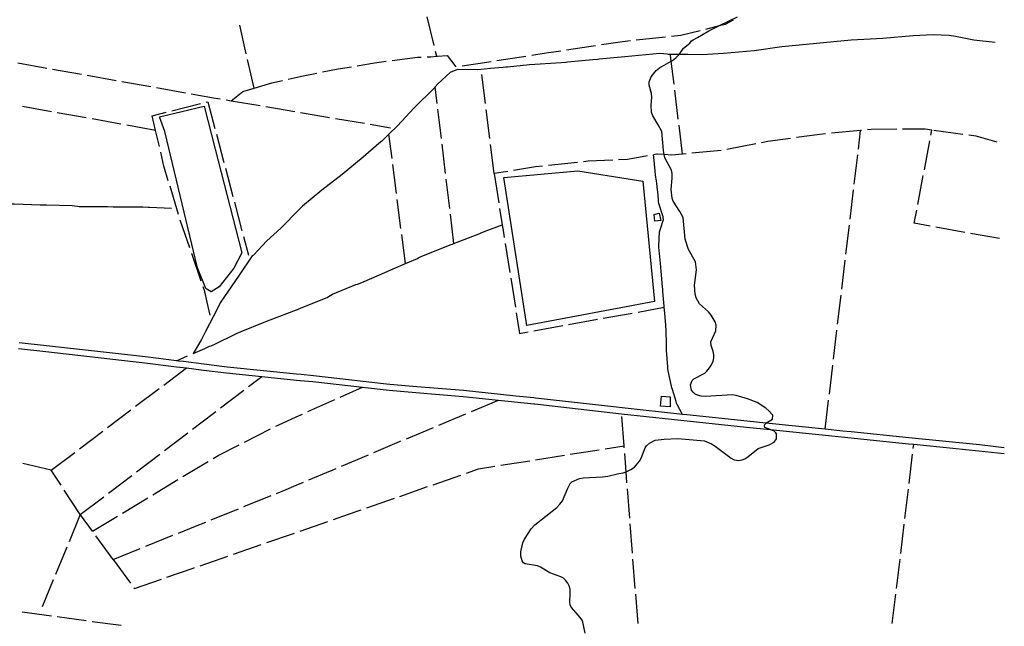
# Model space of a CAD drawing. Units: inches. Extents: x 681801 to 685519, y 4173149 to 4175537.
# Drawn here: x 684659 to 685498, y 4174241 to 4174757 of the extents above; entities that cross this region are included whole.
import ezdxf

# ---------------------------------------------------------------- set-up
doc = ezdxf.new("R2010")
doc.units = ezdxf.units.IN
doc.header["$MEASUREMENT"] = 0
doc.layers.add('Cartografia', color=7, linetype='Continuous')

# ---------------------------------------------------------------- blocks, each defined once
blk = doc.blocks.new('4')
at = {"layer": 'Cartografia', "color": 7, "linetype": 'Continuous'}
for points in [[(685485.27, 4174941.64), (685485.25, 4174941.64)], [(685497.56, 4174393.15), (685497.59, 4174393.14)]]:
    blk.add_lwpolyline(points, dxfattribs=at)

msp = doc.modelspace()

# ---------------------------------------------------------------- linework, layer by layer
at = {"layer": 'Cartografia', "color": 7, "linetype": 'Continuous'}
for points in [[(685006.1, 4174759.67), (685012.07, 4174735.4)], [(685140.72, 4174235.25), (685138.45, 4174246.07), (685135.23, 4174250.34), (685128.91, 4174257.53), (685128.1, 4174259.46), (685127.76, 4174261.68), (685128.19, 4174269.81), (685127.97, 4174272.8), (685127.21, 4174275.55), (685125.98, 4174277.95), (685124.11, 4174280.53), (685122.34, 4174282.06), (685120.16, 4174283.23), (685110.8, 4174286.68), (685102.75, 4174291.63), (685100.15, 4174292.58), (685089.89, 4174294.31), (685088.49, 4174295.24), (685087.15, 4174296.81), (685086.15, 4174300.73), (685086.12, 4174304.43), (685087.9, 4174312.12), (685089.23, 4174315.32), (685095, 4174324.07), (685097.87, 4174327.54), (685116.6, 4174342.35), (685119.29, 4174345.11), (685121.46, 4174348.01), (685125.97, 4174358.78), (685128.22, 4174362.82), (685129.54, 4174364.13), (685135.93, 4174366.87), (685139.13, 4174367.48), (685155.48, 4174368.33), (685160.06, 4174369.01), (685169.5, 4174371.28), (685173.3, 4174371.63), (685175.7, 4174372.73), (685179.67, 4174374.55), (685182.8, 4174376.6), (685187.15, 4174381.65), (685188.65, 4174384.37), (685191.9, 4174393.14), (685193.13, 4174394.76), (685195.49, 4174397.05), (685200.34, 4174399.45), (685208.03, 4174400.36), (685219.77, 4174400.84), (685242.54, 4174398.84), (685248.27, 4174396.56), (685251.47, 4174394.54), (685265.24, 4174384.11), (685267.81, 4174382.84), (685271.56, 4174382.26), (685274.52, 4174382.78), (685276.88, 4174383.76), (685279.42, 4174385.38), (685288.1, 4174392.4), (685297.58, 4174395.61), (685301.84, 4174397.71), (685303.87, 4174400.72), (685303.86, 4174404.86), (685303.13, 4174405.92), (685301.64, 4174407.1), (685298.27, 4174408.55), (685293.87, 4174410.44), (685293.44, 4174411.66), (685293.7, 4174412.93), (685294.61, 4174413.84), (685294.76, 4174413.93), (685300.43, 4174417.39), (685300.54, 4174420.79), (685297.36, 4174424.63), (685294.77, 4174426.83), (685287.25, 4174431.45), (685278.98, 4174434.69), (685269.37, 4174437.61), (685266.19, 4174438.07), (685243.43, 4174436.68), (685239.7, 4174436.95), (685236.5, 4174437.72), (685234.39, 4174438.78), (685232.69, 4174440.25), (685231.38, 4174442.13), (685230.46, 4174446.62), (685231.94, 4174450.21), (685233.37, 4174451.66), (685242.68, 4174456.61), (685244.48, 4174458.22), (685246.79, 4174460.95), (685248.53, 4174463.75), (685249.87, 4174466.88), (685250.44, 4174469.51), (685250.45, 4174472.02), (685249.94, 4174474.85), (685248.2, 4174480.02), (685247.97, 4174483.07), (685252.11, 4174492.43), (685252.28, 4174497.27), (685251.63, 4174500.22), (685248.14, 4174505.98), (685245.81, 4174508.71), (685238.32, 4174515.65), (685235.46, 4174520.72), (685234.55, 4174523.76), (685234.03, 4174531.3), (685235.56, 4174544.37), (685234.73, 4174551.19), (685228.72, 4174561.78), (685225.95, 4174570.55), (685224.16, 4174588.89), (685221.41, 4174594.15), (685215.89, 4174602.85), (685215.02, 4174605.4), (685214.21, 4174612.72), (685215.05, 4174622.46), (685214.87, 4174626.33), (685214.23, 4174629.15), (685208.59, 4174639.85), (685208.16, 4174642.45), (685207.57, 4174646.02), (685205.99, 4174662.12), (685203.13, 4174667.81), (685198.4, 4174675.45), (685197.23, 4174678.54), (685197.01, 4174684.29), (685197.74, 4174691.19), (685197.37, 4174694.48), (685195.39, 4174701.51), (685195.26, 4174704.25), (685196.98, 4174708.56), (685201.31, 4174713.92), (685204.1, 4174716.25), (685214.08, 4174721.88), (685215.29, 4174722.57), (685218.15, 4174724.84), (685220.87, 4174727.58), (685220.9, 4174727.61), (685224.59, 4174733.04), (685230.02, 4174737.37), (685231.47, 4174739.27), (685232.89, 4174740.15), (685236.61, 4174741.94), (685246.17, 4174747.67), (685255.27, 4174752.15), (685270.68, 4174759.76)], [(685243.55, 4174749.3), (685255.27, 4174752.15), (685260.36, 4174753.4), (685267.17, 4174756.98)], [(684852.29, 4174728.19), (684846.73, 4174752.57)], [(685214.22, 4174743.24), (685222.17, 4174744.1), (685238.69, 4174748.12)], [(685489.82, 4174737.76), (685471.83, 4174739.85), (685456.04, 4174743), (685450.84, 4174743.64), (685437.16, 4174744.43), (685420.05, 4174743.63), (685394.38, 4174741.22), (685367.31, 4174739.74), (685308.32, 4174734.19), (685284.62, 4174730.84), (685258.51, 4174728.39), (685240.36, 4174727.43), (685228.36, 4174727.62), (685224.55, 4174727.52), (685220.87, 4174727.58), (685213.37, 4174727.71), (685211.67, 4174727.75), (685210.64, 4174728.03), (685204.46, 4174728.39), (685174.75, 4174725.59), (685152.68, 4174723.52), (685151.38, 4174723.39), (685147.28, 4174723.01), (685125.77, 4174720.99), (685124.47, 4174720.86), (685120.36, 4174720.48), (685093.38, 4174718.69), (685074.67, 4174716.93), (685073.36, 4174716.81), (685070.94, 4174716.58), (685060.31, 4174715.58), (685049.5, 4174714.57), (685032.22, 4174714.89), (685025.95, 4174712.23), (685015.3, 4174702.76), (685013.19, 4174700.16), (685012.21, 4174698.96), (684995.35, 4174682.19), (684981.17, 4174667), (684973.78, 4174659.75), (684968.71, 4174654.79), (684967.78, 4174653.95), (684965.27, 4174651.96), (684951.81, 4174640.41), (684933.96, 4174625.5), (684916.77, 4174612.28), (684900.07, 4174598.48), (684899.16, 4174597.52), (684897.09, 4174595.5), (684895.33, 4174593.72), (684883.92, 4174582.16), (684881.68, 4174580.01), (684869.86, 4174569.05), (684858.39, 4174556.93), (684857.44, 4174556.34), (684846.2, 4174539.92), (684829.98, 4174516.32), (684827.86, 4174511.48), (684817.74, 4174491.98), (684814.22, 4174485.18), (684807.19, 4174473.31), (684816.99, 4174477.65), (684821.15, 4174479.5), (684822.37, 4174479.92), (684825.45, 4174481.15), (684843.48, 4174490.06), (684844.69, 4174490.61), (684847.88, 4174492.04), (684867.64, 4174499.92), (684868.85, 4174500.41), (684872.78, 4174501.91), (684895.15, 4174510.5), (684895.24, 4174510.54), (684896.44, 4174511.1), (684900.43, 4174512.6), (684921.21, 4174521.01), (684922.35, 4174521.62), (684925.86, 4174523.65), (684945.66, 4174531.84), (684946.93, 4174532.34), (684950.74, 4174533.76), (684972.19, 4174543.12), (684973.39, 4174543.67), (684977.43, 4174545.36), (684987.79, 4174549.8), (684998.04, 4174554.2), (684999.18, 4174554.81), (685003.21, 4174556.57), (685026.8, 4174565.87), (685028, 4174566.36), (685029.13, 4174566.84), (685031.8, 4174567.97), (685051.12, 4174575.31), (685052.38, 4174575.87), (685055.69, 4174577.31), (685070.16, 4174582.81)], [(685154.66, 4174736.04), (685172.51, 4174738.74), (685179.42, 4174739.48)], [(685184.39, 4174740.02), (685209.25, 4174742.7)], [(685013.27, 4174730.54), (685014.36, 4174726.12)], [(685095.34, 4174727.05), (685107.53, 4174728.93), (685120.06, 4174730.82)], [(685125, 4174731.56), (685149.72, 4174735.3)], [(685489.85, 4174737.76), (685489.82, 4174737.76)], [(684858.97, 4174698.95), (684853.41, 4174723.32)], [(684946.83, 4174718.08), (684961.4, 4174720.52), (684971.55, 4174721.82)], [(684976.51, 4174722.45), (684998.08, 4174725.22), (685001.33, 4174725.34)], [(685006.33, 4174725.54), (685009.51, 4174725.67), (685014.36, 4174726.12)], [(685014.36, 4174726.12), (685015.17, 4174726.2), (685023.4, 4174726.72), (685030.66, 4174717.19)], [(685036.05, 4174717.9), (685060.75, 4174721.71)], [(685065.69, 4174722.47), (685090.4, 4174726.28)], [(685216.49, 4174702.31), (685214.08, 4174721.88), (685213.44, 4174727.12)], [(684657.86, 4174720.47), (684682.47, 4174716.09)], [(684687.4, 4174715.21), (684712.01, 4174710.84)], [(684917.31, 4174712.78), (684930.53, 4174715.36), (684941.9, 4174717.26)], [(684716.93, 4174709.96), (684741.55, 4174705.58)], [(684858.97, 4174698.95), (684874.03, 4174703.39), (684883.08, 4174705.49)], [(684887.95, 4174706.63), (684895.59, 4174708.41), (684899.37, 4174709.29), (684912.4, 4174711.82)], [(685055.95, 4174685.79), (685052.85, 4174710.6)], [(684746.47, 4174704.7), (684771.08, 4174700.32)], [(684776.01, 4174699.45), (684800.62, 4174695.07)], [(684839.48, 4174688.29), (684849.38, 4174696.12), (684858.97, 4174698.95)], [(685014.88, 4174685.99), (685013.19, 4174700.16)], [(685220.15, 4174672.53), (685217.1, 4174697.34)], [(684805.54, 4174694.19), (684824.48, 4174690.83), (684828.15, 4174690.2), (684830.16, 4174689.85)], [(684835.09, 4174689.02), (684839.48, 4174688.29)], [(684839.48, 4174688.29), (684864.12, 4174684.11)], [(684686.54, 4174678.98), (684661.93, 4174683.4)], [(684782.97, 4174662.16), (684778.41, 4174674.59), (684816.45, 4174683.56), (684825.88, 4174646.99), (684848.61, 4174558.9), (684841.63, 4174545.76), (684829.31, 4174530.06), (684822.39, 4174525.64), (684819.6, 4174527.37), (684817.93, 4174528.42), (684810.88, 4174546.01), (684782.97, 4174662.16)], [(684789.09, 4174679.66), (684813.32, 4174685.82)], [(684818.17, 4174687.05), (684819.66, 4174687.43), (684825.64, 4174664.74)], [(684869.05, 4174683.28), (684893.7, 4174679.1)], [(685018.44, 4174656.2), (685015.47, 4174681.02)], [(685059.66, 4174656.02), (685056.57, 4174680.83)], [(684716.07, 4174673.68), (684691.46, 4174678.1)], [(684745.6, 4174668.38), (684720.99, 4174672.8)], [(684775.13, 4174663.09), (684772.26, 4174675.39), (684784.24, 4174678.43)], [(684898.63, 4174678.27), (684923.28, 4174674.1)], [(684928.21, 4174673.27), (684952.86, 4174669.1)], [(684775.13, 4174663.09), (684750.52, 4174667.5)], [(684778.35, 4174649.27), (684775.13, 4174663.09)], [(684957.79, 4174668.26), (684975.17, 4174665.33)], [(685223.81, 4174642.76), (685220.76, 4174667.57)], [(685375.34, 4174663.02), (685350.45, 4174660.61)], [(685373.45, 4174647.11), (685375.34, 4174663.02)], [(685376.18, 4174663.1), (685375.34, 4174663.02)], [(685406.14, 4174664), (685384.35, 4174663.89), (685381.16, 4174663.58)], [(685436.09, 4174663.33), (685430.29, 4174664.14), (685411.14, 4174664.03)], [(685435.26, 4174658.96), (685436.09, 4174663.33)], [(685462.51, 4174659.61), (685437.76, 4174663.09)], [(684826.92, 4174659.9), (684833.29, 4174635.73)], [(684976.41, 4174639.07), (684973.78, 4174659.75)], [(685315.72, 4174656.29), (685296.45, 4174653.69), (685291.01, 4174652.6)], [(685345.48, 4174660.13), (685340.72, 4174659.67), (685320.68, 4174656.96)], [(685491.73, 4174653.05), (685473.63, 4174658.05), (685467.46, 4174658.91)], [(685022, 4174626.41), (685019.03, 4174651.23)], [(685063.38, 4174626.26), (685060.28, 4174651.06)], [(685286.1, 4174651.62), (685261.58, 4174646.74)], [(685429.66, 4174629.49), (685434.32, 4174654.05)], [(684785.96, 4174620.26), (684782.23, 4174632.68), (684779.49, 4174644.4)], [(685164.32, 4174637.78), (685143.53, 4174636.8), (685139.37, 4174636.36)], [(685194.04, 4174641.45), (685176.93, 4174638.38), (685169.32, 4174638.02)], [(685223.81, 4174642.76), (685214.67, 4174641.86), (685208.16, 4174642.45), (685202.46, 4174642.97), (685201.98, 4174642.88), (685199, 4174642.34), (685198.96, 4174642.33)], [(685223.72, 4174421.49), (685219.24, 4174429.83), (685218.75, 4174431.03), (685218.32, 4174432.31), (685215.16, 4174442.61), (685214.78, 4174443.95), (685214.43, 4174445.62), (685211.53, 4174458.45), (685211.33, 4174460.63), (685211.2, 4174462.05), (685210, 4174476.05), (685210.06, 4174479.44), (685210.13, 4174480.02), (685209.71, 4174493.9), (685209.51, 4174496.01), (685209.41, 4174497.7), (685208.41, 4174510.33), (685208.21, 4174512.45), (685208.19, 4174512.57), (685208.11, 4174513.56), (685207.06, 4174526.07), (685206.9, 4174528.38), (685206.79, 4174529.56), (685205.53, 4174543.61), (685205.33, 4174545.73), (685205.21, 4174547.03), (685203.88, 4174561.14), (685203.68, 4174563.32), (685203.54, 4174564.81), (685204.03, 4174576.9), (685204.99, 4174579.37), (685207.46, 4174587.13), (685207.26, 4174589.24), (685207.24, 4174589.49), (685203.66, 4174600.88), (685203.37, 4174602.61), (685203.25, 4174603.91), (685202.59, 4174610.94), (685202.47, 4174612.18), (685201.79, 4174618.08), (685201.5, 4174619.8), (685201.26, 4174621.73), (685201.07, 4174623.09), (685200.87, 4174625.2), (685200.5, 4174628.49), (685199.21, 4174640.16), (685199, 4174642.34)], [(685226.79, 4174643.05), (685223.81, 4174642.76)], [(685256.65, 4174645.98), (685231.77, 4174643.54)], [(685369.92, 4174617.32), (685372.86, 4174642.14)], [(684834.57, 4174630.9), (684840.95, 4174606.72)], [(684980.2, 4174609.31), (684977.04, 4174634.11)], [(685104.56, 4174632.7), (685098.45, 4174632.06), (685079.85, 4174628.98)], [(685134.4, 4174635.84), (685109.53, 4174633.22)], [(685025.56, 4174596.62), (685022.6, 4174621.45)], [(685074.91, 4174628.16), (685063.38, 4174626.26)], [(685063.38, 4174626.26), (685067.23, 4174601.55)], [(685071.47, 4174622.88), (685134.51, 4174628.74), (685190.07, 4174619.98), (685199.84, 4174517.49), (685091.21, 4174496.99), (685071.47, 4174622.88)], [(685424.06, 4174600.03), (685428.72, 4174624.58)], [(684794.6, 4174591.54), (684787.4, 4174615.48)], [(684983.99, 4174579.55), (684980.83, 4174604.35)], [(685366.39, 4174587.53), (685369.33, 4174612.35)], [(684788.77, 4174596.49), (684769.94, 4174597.34), (684768.67, 4174597.48), (684764.31, 4174597.82), (684740.17, 4174597.81), (684738.91, 4174597.88), (684734.25, 4174598.13), (684709.98, 4174598.16), (684708.65, 4174598.29), (684704.09, 4174598.74), (684682.14, 4174599.43), (684680.82, 4174599.44), (684676.92, 4174599.57), (684655.1, 4174600.22), (684653.85, 4174600.22), (684649.52, 4174600.26), (684627, 4174599.7), (684625.73, 4174599.77), (684621.85, 4174599.78), (684599.24, 4174600.11), (684597.98, 4174600.17), (684594.64, 4174600.42), (684581, 4174600.77), (684577.64, 4174600.77)], [(684842.22, 4174601.89), (684848.6, 4174577.71)], [(685068, 4174596.61), (685070.16, 4174582.81), (685070.47, 4174580.83), (685070.63, 4174579.78), (685071.89, 4174571.92)], [(685029.13, 4174566.84), (685026.16, 4174591.66)], [(685203.74, 4174592.73), (685205.41, 4174586.31), (685200.18, 4174585.88), (685199.52, 4174591.59), (685203.74, 4174592.73)], [(685434.5, 4174581.6), (685421.02, 4174584.01), (685423.13, 4174595.11)], [(684804.27, 4174563.14), (684796.17, 4174586.79)], [(685362.86, 4174557.73), (685365.8, 4174582.56)], [(685464.03, 4174576.33), (685439.42, 4174580.73)], [(684849.88, 4174572.88), (684854.12, 4174556.82)], [(684987.79, 4174549.8), (684984.63, 4174574.59)], [(685493.57, 4174571.07), (685468.95, 4174575.45)], [(685493.59, 4174571.07), (685493.57, 4174571.07)], [(685072.69, 4174566.98), (685076.67, 4174542.3)], [(684814, 4174534.76), (684805.89, 4174558.41)], [(685359.33, 4174527.94), (685362.27, 4174552.77)], [(685077.47, 4174537.37), (685081.46, 4174512.69)], [(684821.51, 4174505.76), (684819.05, 4174516.84), (684817.04, 4174525.89), (684815.62, 4174530.03)], [(685355.8, 4174498.15), (685358.74, 4174522.98)], [(685185.84, 4174508.54), (685208.19, 4174512.57)], [(685082.25, 4174507.75), (685085.06, 4174490.39), (685092.35, 4174491.7)], [(685156.32, 4174503.22), (685180.92, 4174507.65)], [(685097.27, 4174492.59), (685121.87, 4174497.02)], [(685126.79, 4174497.9), (685151.4, 4174502.34)], [(685352.27, 4174468.36), (685355.21, 4174493.18)], [(685497.56, 4174393.15), (685476.67, 4174395.55), (685416.51, 4174401.5), (685367.29, 4174406.53), (685360.22, 4174407.25), (685345.22, 4174408.78), (685294.76, 4174413.93), (685294.76, 4174413.93), (685278.76, 4174415.57), (685227.32, 4174421.1), (685223.72, 4174421.49), (685172.43, 4174427.02), (685167.5, 4174427.57), (685098.59, 4174435.31), (685097.04, 4174435.47), (685081.83, 4174437.05), (685037.41, 4174441.68), (684997.62, 4174445), (684974.6, 4174446.93), (684971.71, 4174447.26), (684909.49, 4174454.28), (684899.19, 4174455.32), (684895.03, 4174455.75), (684836.14, 4174461.74), (684816.28, 4174464.18), (684798.83, 4174466.33), (684794.75, 4174466.82), (684793.04, 4174467.04), (684766.57, 4174470.31), (684682.3, 4174479.84), (684659.1, 4174482.47)], [(684658.55, 4174477.5), (684681.77, 4174474.87), (684765.98, 4174465.34), (684792.86, 4174462.03), (684801.32, 4174460.99), (684816.02, 4174459.17), (684835.58, 4174456.77), (684865.5, 4174453.73), (684895.02, 4174450.72), (684898.25, 4174450.39), (684908.96, 4174449.31), (684951.2, 4174444.54), (684974.11, 4174441.95), (684996.62, 4174440.06), (685036.94, 4174436.7), (685067.17, 4174433.55), (685097.26, 4174430.42), (685098.05, 4174430.34), (685171.83, 4174422.06), (685171.88, 4174422.05), (685278.24, 4174410.6), (685298.25, 4174408.55), (685298.27, 4174408.55), (685359.14, 4174402.33), (685416.01, 4174396.53), (685420.65, 4174396.07), (685476.14, 4174390.58), (685497.67, 4174388.11)], [(684793.04, 4174467.04), (684802.4, 4174471.18)], [(685348.74, 4174438.57), (685351.69, 4174463.39)], [(684782.06, 4174446.43), (684801.32, 4174460.99)], [(684854.29, 4174445.2), (684865.5, 4174453.73)], [(684758.13, 4174428.34), (684778.07, 4174443.41)], [(684830.42, 4174427.04), (684850.31, 4174442.17)], [(684932.22, 4174436.05), (684951.2, 4174444.54)], [(685205.77, 4174437.02), (685213.23, 4174436.47), (685213.1, 4174427.81), (685205.08, 4174428.43), (685205.77, 4174437.02)], [(684904.84, 4174423.79), (684927.66, 4174434)], [(685044.01, 4174423.89), (685067.08, 4174433.51)], [(685345.22, 4174408.78), (685348.16, 4174433.6)], [(684734.2, 4174410.25), (684754.14, 4174425.32)], [(684806.54, 4174408.87), (684813.66, 4174414.29), (684826.44, 4174424.01)], [(684877.5, 4174411.46), (684879.38, 4174412.41), (684894.95, 4174419.37), (684900.28, 4174421.75)], [(685016.32, 4174412.35), (685039.39, 4174421.97)], [(685173.98, 4174394.75), (685172.01, 4174419.67)], [(684710.27, 4174392.16), (684730.21, 4174407.23)], [(684782.67, 4174390.71), (684802.56, 4174405.84)], [(684850.72, 4174397.92), (684873.04, 4174409.2)], [(684988.62, 4174400.81), (685011.7, 4174410.43)], [(684824.13, 4174384.07), (684828.32, 4174386.6), (684846.26, 4174395.67)], [(684960.98, 4174389.15), (684982.73, 4174398.36), (684984.01, 4174398.89)], [(685157.84, 4174392.19), (685173.98, 4174394.75)], [(685174.1, 4174393.13), (685173.98, 4174394.75)], [(685420.23, 4174392.58), (685420.65, 4174396.07)], [(684686.34, 4174374.07), (684706.28, 4174389.14)], [(684758.79, 4174372.54), (684778.69, 4174387.68)], [(684933.36, 4174377.46), (684956.38, 4174387.2)], [(685098.58, 4174382.83), (685123.27, 4174386.73)], [(685128.21, 4174387.51), (685152.9, 4174391.41)], [(685176.45, 4174363.22), (685175.7, 4174372.73), (685174.49, 4174388.14)], [(685416.65, 4174362.79), (685419.63, 4174387.62)], [(685497.67, 4174388.11), (685497.7, 4174388.1)], [(684686.34, 4174374.07), (684661.99, 4174379.73)], [(684798.44, 4174368.57), (684811.68, 4174376.56), (684819.85, 4174381.49)], [(685068.95, 4174378.14), (685093.64, 4174382.05)], [(684694.65, 4174361.33), (684686.34, 4174374.07)], [(684734.92, 4174354.37), (684754.81, 4174369.51)], [(684905.73, 4174365.76), (684928.75, 4174375.51)], [(685011.48, 4174361.65), (685035.07, 4174369.91)], [(685039.79, 4174371.56), (685050.12, 4174375.17), (685064.01, 4174377.36)], [(684772.75, 4174353.08), (684794.16, 4174365.99)], [(684878.05, 4174354.21), (684886.18, 4174357.49), (684894.82, 4174361.15), (684901.13, 4174363.82)], [(684711.05, 4174336.21), (684697.38, 4174357.14)], [(684983.16, 4174351.75), (685006.76, 4174360)], [(685178.81, 4174333.31), (685176.85, 4174358.24)], [(685413.07, 4174333.01), (685416.05, 4174357.83)], [(684711.05, 4174336.21), (684730.94, 4174351.34)], [(684747.06, 4174337.58), (684768.47, 4174350.49)], [(684850.22, 4174342.99), (684873.41, 4174352.34)], [(684954.84, 4174341.85), (684978.44, 4174350.1)], [(684711.05, 4174336.21), (684701.46, 4174313.11)], [(684721.38, 4174322.09), (684711.1, 4174336.13), (684711.05, 4174336.21)], [(684822.4, 4174331.77), (684845.59, 4174341.12)], [(684926.51, 4174331.99), (684939.45, 4174336.47), (684950.12, 4174340.2)], [(684721.38, 4174322.09), (684742.78, 4174335)], [(684794.58, 4174320.55), (684809.05, 4174326.39), (684817.76, 4174329.9)], [(684898.16, 4174322.17), (684921.78, 4174330.35)], [(685181.16, 4174303.41), (685179.2, 4174328.33)], [(685409.5, 4174303.22), (685412.48, 4174328.04)], [(684869.81, 4174312.36), (684893.43, 4174320.54)], [(684738.93, 4174298.13), (684724.15, 4174318.29)], [(684766.75, 4174309.34), (684789.94, 4174318.68)], [(684699.55, 4174308.5), (684689.97, 4174285.4)], [(684738.93, 4174298.13), (684762.11, 4174307.47)], [(684841.46, 4174302.55), (684865.08, 4174310.73)], [(684738.93, 4174298.13), (684753.7, 4174277.96)], [(684813.1, 4174292.74), (684836.73, 4174300.92)], [(685183.51, 4174273.5), (685181.55, 4174298.42)], [(685405.92, 4174273.44), (685408.9, 4174298.26)], [(684784.75, 4174282.93), (684807.17, 4174290.69), (684808.38, 4174291.11)], [(684688.05, 4174280.79), (684678.47, 4174257.69)], [(684756.65, 4174273.92), (684757.07, 4174273.36), (684780.03, 4174281.3)], [(685185.86, 4174243.59), (685183.9, 4174268.51)], [(685402.34, 4174243.65), (685405.32, 4174268.47)], [(684686.41, 4174249.8), (684661.63, 4174253.12)], [(684716.14, 4174245.81), (684691.36, 4174249.13)], [(684745.88, 4174241.82), (684721.1, 4174245.15)]]:
    msp.add_lwpolyline(points, dxfattribs=at)

# ---------------------------------------------------------------- block references
at = {"layer": 'Cartografia'}
msp.add_blockref('4', (0, 0), dxfattribs=at)

doc.saveas('drawing.dxf')
